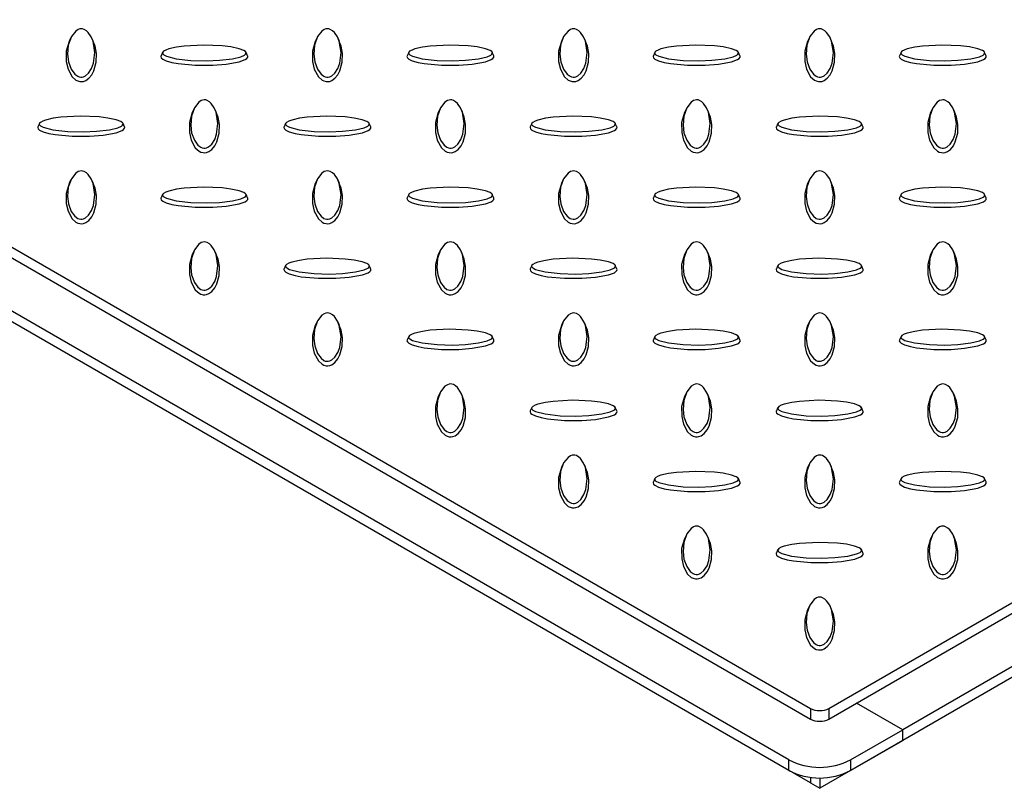
# Model space of a CAD drawing. Units: millimetres. Extents: x 15 to 415, y 5 to 292.
# Drawn here: x 321 to 344, y 148 to 165 of the extents above; entities that cross this region are included whole.
import ezdxf

# ---------------------------------------------------------------- set-up
doc = ezdxf.new("R2010")
doc.units = ezdxf.units.MM

msp = doc.modelspace()

# ---------------------------------------------------------------- linework, layer by layer
at = {"color": 7, "linetype": 'Continuous', "lineweight": 25}
for p, q in [((285.214, 180.721), (339.237, 149.534)), ((339.661, 149.534), (393.684, 180.721)), ((285.214, 180.476), (339.237, 149.289)), ((339.661, 149.289), (393.684, 180.476)), ((338.742, 148.35), (283.588, 180.19)), ((338.742, 148.105), (283.588, 179.945)), ((394.109, 179.496), (341.359, 149.044)), ((394.109, 179.251), (341.359, 148.799)), ((322.235, 164.939), (322.2, 164.863)), ((322.758, 164.863), (322.723, 164.939)), ((327.892, 164.939), (327.856, 164.863)), ((328.415, 164.863), (328.38, 164.939)), ((333.548, 164.939), (333.513, 164.863)), ((334.072, 164.863), (334.037, 164.939)), ((339.205, 164.939), (339.17, 164.863)), ((339.729, 164.863), (339.693, 164.939)), ((324.347, 164.611), (324.312, 164.535)), ((326.302, 164.535), (326.267, 164.611)), ((330.004, 164.611), (329.969, 164.535)), ((331.959, 164.535), (331.924, 164.611)), ((335.661, 164.611), (335.626, 164.535)), ((337.616, 164.535), (337.581, 164.611)), ((341.318, 164.611), (341.283, 164.535)), ((343.273, 164.535), (343.238, 164.611)), ((325.063, 163.306), (325.028, 163.23)), ((325.587, 163.23), (325.551, 163.306)), ((330.72, 163.306), (330.685, 163.23)), ((331.243, 163.23), (331.208, 163.306)), ((336.377, 163.306), (336.342, 163.23)), ((336.9, 163.23), (336.865, 163.306)), ((342.034, 163.306), (341.998, 163.23)), ((342.557, 163.23), (342.522, 163.306)), ((321.519, 162.978), (321.484, 162.903)), ((323.474, 162.903), (323.439, 162.978)), ((327.176, 162.978), (327.141, 162.903)), ((329.13, 162.903), (329.096, 162.978)), ((332.833, 162.978), (332.798, 162.903)), ((334.787, 162.903), (334.752, 162.978)), ((338.489, 162.978), (338.455, 162.903)), ((340.444, 162.903), (340.409, 162.978)), ((339.237, 147.819), (313.087, 162.915)), ((365.812, 162.915), (339.449, 147.697)), ((322.235, 161.673), (322.2, 161.597)), ((322.758, 161.597), (322.723, 161.673)), ((327.892, 161.673), (327.856, 161.597)), ((328.415, 161.597), (328.38, 161.673)), ((333.548, 161.673), (333.513, 161.597)), ((334.072, 161.597), (334.037, 161.673)), ((339.205, 161.673), (339.17, 161.597)), ((339.729, 161.597), (339.693, 161.673)), ((324.347, 161.346), (324.312, 161.27)), ((326.302, 161.27), (326.267, 161.346)), ((330.004, 161.346), (329.969, 161.27)), ((331.959, 161.27), (331.924, 161.346)), ((335.661, 161.346), (335.626, 161.27)), ((337.616, 161.27), (337.581, 161.346)), ((341.318, 161.346), (341.283, 161.27)), ((343.273, 161.27), (343.238, 161.346)), ((325.063, 160.041), (325.028, 159.964)), ((325.587, 159.964), (325.551, 160.041)), ((330.72, 160.041), (330.685, 159.964)), ((331.243, 159.964), (331.208, 160.041)), ((336.377, 160.041), (336.342, 159.964)), ((336.9, 159.964), (336.865, 160.041)), ((342.034, 160.041), (341.998, 159.964)), ((342.557, 159.964), (342.522, 160.041)), ((327.176, 159.713), (327.141, 159.637)), ((329.13, 159.637), (329.096, 159.713)), ((332.833, 159.713), (332.798, 159.637)), ((334.787, 159.637), (334.752, 159.713)), ((338.489, 159.713), (338.455, 159.637)), ((340.444, 159.637), (340.409, 159.713)), ((327.892, 158.408), (327.856, 158.332)), ((328.415, 158.332), (328.38, 158.408)), ((333.548, 158.408), (333.513, 158.332)), ((334.072, 158.332), (334.037, 158.408)), ((339.205, 158.408), (339.17, 158.332)), ((339.729, 158.332), (339.693, 158.408)), ((330.004, 158.08), (329.969, 158.004)), ((331.959, 158.004), (331.924, 158.08)), ((335.661, 158.08), (335.626, 158.004)), ((337.616, 158.004), (337.581, 158.08)), ((341.318, 158.08), (341.283, 158.004)), ((343.273, 158.004), (343.238, 158.08)), ((330.72, 156.775), (330.685, 156.699)), ((331.243, 156.699), (331.208, 156.775)), ((336.377, 156.775), (336.342, 156.699)), ((336.9, 156.699), (336.865, 156.775)), ((342.034, 156.775), (341.998, 156.699)), ((342.557, 156.699), (342.522, 156.775)), ((332.833, 156.447), (332.798, 156.371)), ((334.787, 156.371), (334.752, 156.447)), ((338.489, 156.447), (338.455, 156.371)), ((340.444, 156.371), (340.409, 156.447)), ((333.548, 155.142), (333.513, 155.066)), ((334.072, 155.066), (334.037, 155.142)), ((339.205, 155.142), (339.17, 155.066)), ((339.729, 155.066), (339.693, 155.142)), ((335.661, 154.814), (335.626, 154.739)), ((337.616, 154.739), (337.581, 154.814)), ((341.318, 154.814), (341.283, 154.739)), ((343.273, 154.739), (343.238, 154.814)), ((336.377, 153.509), (336.342, 153.433)), ((336.9, 153.433), (336.865, 153.509)), ((342.034, 153.509), (341.998, 153.433)), ((342.557, 153.433), (342.522, 153.509)), ((338.489, 153.182), (338.455, 153.106)), ((340.444, 153.106), (340.409, 153.182)), ((339.205, 151.877), (339.17, 151.8)), ((339.729, 151.8), (339.693, 151.877)), ((341.359, 149.044), (340.298, 149.656)), ((339.237, 149.534), (339.237, 149.289)), ((339.661, 149.534), (339.661, 149.289)), ((340.156, 148.35), (341.359, 149.044)), ((341.359, 148.799), (341.359, 149.044)), ((340.156, 148.105), (341.359, 148.799)), ((338.742, 148.105), (338.742, 148.35)), ((340.156, 148.35), (340.156, 148.105)), ((339.237, 147.949), (339.237, 147.819)), ((339.237, 147.819), (339.449, 147.697)), ((339.449, 147.936), (339.449, 147.697))]:
    msp.add_line(p, q, dxfattribs=at)
at = {"color": 7, "linetype": 'Continuous', "lineweight": 25, "flags": 128}
for points in [[(322.479, 165.153), (322.446, 165.149), (322.407, 165.136), (322.351, 165.1), (322.251, 164.972), (322.182, 164.774), (322.166, 164.568), (322.187, 164.395), (322.25, 164.223), (322.332, 164.11), (322.398, 164.062), (322.429, 164.048), (322.467, 164.041), (322.497, 164.041), (322.531, 164.049), (322.577, 164.072), (322.647, 164.134), (322.718, 164.243), (322.761, 164.36), (322.792, 164.61), (322.751, 164.866), (322.709, 164.968), (322.638, 165.07), (322.598, 165.107), (322.545, 165.139), (322.511, 165.149), (322.479, 165.153)], [(328.136, 165.153), (328.103, 165.149), (328.064, 165.136), (328.008, 165.1), (327.908, 164.972), (327.839, 164.774), (327.822, 164.568), (327.844, 164.395), (327.907, 164.223), (327.989, 164.11), (328.054, 164.062), (328.086, 164.048), (328.124, 164.041), (328.154, 164.041), (328.188, 164.049), (328.234, 164.072), (328.304, 164.134), (328.375, 164.243), (328.418, 164.36), (328.449, 164.61), (328.408, 164.866), (328.366, 164.968), (328.295, 165.07), (328.255, 165.107), (328.201, 165.139), (328.168, 165.149), (328.136, 165.153)], [(333.793, 165.153), (333.759, 165.149), (333.721, 165.136), (333.665, 165.1), (333.565, 164.972), (333.496, 164.774), (333.479, 164.568), (333.501, 164.395), (333.564, 164.223), (333.646, 164.11), (333.711, 164.062), (333.743, 164.048), (333.781, 164.041), (333.811, 164.041), (333.845, 164.049), (333.891, 164.072), (333.961, 164.134), (334.031, 164.243), (334.075, 164.36), (334.106, 164.61), (334.065, 164.866), (334.023, 164.968), (333.952, 165.07), (333.912, 165.107), (333.858, 165.139), (333.825, 165.149), (333.793, 165.153)], [(339.449, 165.153), (339.416, 165.149), (339.378, 165.136), (339.322, 165.1), (339.221, 164.972), (339.153, 164.774), (339.136, 164.568), (339.158, 164.395), (339.221, 164.223), (339.303, 164.11), (339.368, 164.062), (339.4, 164.048), (339.438, 164.041), (339.468, 164.041), (339.502, 164.049), (339.548, 164.072), (339.618, 164.134), (339.688, 164.243), (339.732, 164.36), (339.763, 164.61), (339.722, 164.866), (339.679, 164.968), (339.609, 165.07), (339.568, 165.107), (339.515, 165.139), (339.482, 165.149), (339.449, 165.153)], [(322.2, 164.863), (322.199, 164.863), (322.135, 164.635), (322.135, 164.403), (322.176, 164.226), (322.271, 164.051), (322.357, 163.974), (322.399, 163.953), (322.45, 163.94), (322.492, 163.938), (322.533, 163.945), (322.584, 163.964), (322.654, 164.015), (322.722, 164.098), (322.767, 164.187), (322.821, 164.385), (322.826, 164.585), (322.797, 164.755), (322.752, 164.862)], [(324.344, 164.597), (324.35, 164.578), (324.373, 164.555), (324.435, 164.523), (324.657, 164.465), (324.999, 164.426), (325.357, 164.416), (325.656, 164.428), (325.955, 164.465), (326.15, 164.512), (326.234, 164.55), (326.257, 164.568), (326.27, 164.59), (326.269, 164.607), (326.255, 164.627), (326.216, 164.653), (326.109, 164.694), (325.919, 164.735), (325.717, 164.76), (325.285, 164.778), (324.841, 164.754), (324.664, 164.729), (324.488, 164.689), (324.423, 164.665), (324.368, 164.635), (324.35, 164.615), (324.344, 164.597)], [(327.856, 164.863), (327.856, 164.863), (327.792, 164.635), (327.792, 164.403), (327.833, 164.226), (327.928, 164.051), (328.014, 163.974), (328.056, 163.953), (328.107, 163.94), (328.149, 163.938), (328.189, 163.945), (328.241, 163.964), (328.31, 164.015), (328.378, 164.098), (328.424, 164.187), (328.477, 164.385), (328.483, 164.585), (328.454, 164.755), (328.409, 164.862)], [(330, 164.597), (330.007, 164.578), (330.03, 164.555), (330.092, 164.523), (330.314, 164.465), (330.656, 164.426), (331.013, 164.416), (331.313, 164.428), (331.611, 164.465), (331.807, 164.512), (331.89, 164.55), (331.914, 164.568), (331.927, 164.59), (331.926, 164.607), (331.912, 164.627), (331.873, 164.653), (331.766, 164.694), (331.576, 164.735), (331.373, 164.76), (330.941, 164.778), (330.498, 164.754), (330.321, 164.729), (330.145, 164.689), (330.08, 164.665), (330.025, 164.635), (330.007, 164.615), (330, 164.597)], [(333.513, 164.863), (333.513, 164.863), (333.449, 164.635), (333.449, 164.403), (333.49, 164.226), (333.584, 164.051), (333.671, 163.974), (333.713, 163.953), (333.764, 163.94), (333.806, 163.938), (333.846, 163.945), (333.898, 163.964), (333.967, 164.015), (334.035, 164.098), (334.081, 164.187), (334.134, 164.385), (334.14, 164.585), (334.111, 164.755), (334.066, 164.862)], [(335.657, 164.597), (335.664, 164.578), (335.686, 164.555), (335.749, 164.523), (335.971, 164.465), (336.313, 164.426), (336.67, 164.416), (336.97, 164.428), (337.268, 164.465), (337.464, 164.512), (337.547, 164.55), (337.571, 164.568), (337.584, 164.59), (337.583, 164.607), (337.569, 164.627), (337.53, 164.653), (337.423, 164.694), (337.233, 164.735), (337.03, 164.76), (336.598, 164.778), (336.155, 164.754), (335.978, 164.729), (335.801, 164.689), (335.737, 164.665), (335.682, 164.635), (335.663, 164.615), (335.657, 164.597)], [(339.17, 164.863), (339.17, 164.863), (339.106, 164.635), (339.106, 164.403), (339.147, 164.226), (339.241, 164.051), (339.328, 163.974), (339.37, 163.953), (339.421, 163.94), (339.463, 163.938), (339.503, 163.945), (339.555, 163.964), (339.624, 164.015), (339.692, 164.098), (339.737, 164.187), (339.791, 164.385), (339.797, 164.585), (339.768, 164.755), (339.722, 164.862)], [(341.314, 164.597), (341.32, 164.578), (341.343, 164.555), (341.406, 164.523), (341.628, 164.465), (341.97, 164.426), (342.327, 164.416), (342.626, 164.428), (342.925, 164.465), (343.12, 164.512), (343.204, 164.55), (343.227, 164.568), (343.241, 164.59), (343.239, 164.607), (343.226, 164.627), (343.187, 164.653), (343.08, 164.694), (342.89, 164.735), (342.687, 164.76), (342.255, 164.778), (341.812, 164.754), (341.635, 164.729), (341.458, 164.689), (341.394, 164.665), (341.339, 164.635), (341.32, 164.615), (341.314, 164.597)], [(324.307, 164.515), (324.318, 164.486), (324.35, 164.457), (324.431, 164.418), (324.563, 164.38), (324.705, 164.354), (325.1, 164.317), (325.501, 164.317), (325.808, 164.34), (326.111, 164.395), (326.245, 164.445), (326.281, 164.469), (326.304, 164.498), (326.306, 164.523), (326.301, 164.535)], [(324.314, 164.535), (324.309, 164.528), (324.307, 164.515)], [(329.964, 164.515), (329.974, 164.486), (330.006, 164.457), (330.087, 164.418), (330.22, 164.38), (330.362, 164.354), (330.757, 164.317), (331.157, 164.317), (331.465, 164.34), (331.768, 164.395), (331.902, 164.445), (331.938, 164.469), (331.961, 164.498), (331.963, 164.523), (331.957, 164.535)], [(329.971, 164.535), (329.966, 164.528), (329.964, 164.515)], [(335.621, 164.515), (335.631, 164.486), (335.663, 164.457), (335.744, 164.418), (335.877, 164.38), (336.019, 164.354), (336.413, 164.317), (336.814, 164.317), (337.122, 164.34), (337.425, 164.395), (337.559, 164.445), (337.595, 164.469), (337.618, 164.498), (337.62, 164.523), (337.614, 164.535)], [(335.628, 164.535), (335.623, 164.528), (335.621, 164.515)], [(341.278, 164.515), (341.288, 164.486), (341.32, 164.457), (341.401, 164.418), (341.534, 164.38), (341.676, 164.354), (342.07, 164.317), (342.471, 164.317), (342.779, 164.34), (343.082, 164.395), (343.216, 164.445), (343.252, 164.469), (343.274, 164.498), (343.277, 164.523), (343.271, 164.535)], [(341.284, 164.535), (341.28, 164.528), (341.278, 164.515)], [(325.307, 163.52), (325.274, 163.516), (325.236, 163.503), (325.18, 163.467), (325.079, 163.339), (325.011, 163.142), (324.994, 162.935), (325.016, 162.763), (325.078, 162.59), (325.161, 162.477), (325.226, 162.429), (325.258, 162.416), (325.296, 162.408), (325.325, 162.409), (325.359, 162.416), (325.406, 162.439), (325.476, 162.501), (325.546, 162.61), (325.59, 162.728), (325.621, 162.977), (325.58, 163.233), (325.537, 163.335), (325.467, 163.437), (325.426, 163.474), (325.373, 163.506), (325.34, 163.517), (325.307, 163.52)], [(330.964, 163.52), (330.931, 163.516), (330.892, 163.503), (330.836, 163.467), (330.736, 163.339), (330.668, 163.142), (330.651, 162.935), (330.673, 162.763), (330.735, 162.59), (330.817, 162.477), (330.883, 162.429), (330.915, 162.416), (330.952, 162.408), (330.982, 162.409), (331.016, 162.416), (331.063, 162.439), (331.133, 162.501), (331.203, 162.61), (331.247, 162.728), (331.278, 162.977), (331.237, 163.233), (331.194, 163.335), (331.124, 163.437), (331.083, 163.474), (331.03, 163.506), (330.997, 163.517), (330.964, 163.52)], [(336.621, 163.52), (336.588, 163.516), (336.549, 163.503), (336.493, 163.467), (336.393, 163.339), (336.325, 163.142), (336.308, 162.935), (336.33, 162.763), (336.392, 162.59), (336.474, 162.477), (336.54, 162.429), (336.572, 162.416), (336.609, 162.408), (336.639, 162.409), (336.673, 162.416), (336.719, 162.439), (336.79, 162.501), (336.86, 162.61), (336.903, 162.728), (336.934, 162.977), (336.894, 163.233), (336.851, 163.335), (336.781, 163.437), (336.74, 163.474), (336.687, 163.506), (336.654, 163.517), (336.621, 163.52)], [(342.278, 163.52), (342.245, 163.516), (342.206, 163.503), (342.15, 163.467), (342.05, 163.339), (341.981, 163.142), (341.965, 162.935), (341.986, 162.763), (342.049, 162.59), (342.131, 162.477), (342.197, 162.429), (342.228, 162.416), (342.266, 162.408), (342.296, 162.409), (342.33, 162.416), (342.376, 162.439), (342.446, 162.501), (342.517, 162.61), (342.56, 162.728), (342.591, 162.977), (342.55, 163.233), (342.508, 163.335), (342.437, 163.437), (342.397, 163.474), (342.344, 163.506), (342.31, 163.517), (342.278, 163.52)], [(321.515, 162.964), (321.521, 162.945), (321.544, 162.922), (321.607, 162.89), (321.829, 162.832), (322.171, 162.793), (322.528, 162.783), (322.827, 162.796), (323.126, 162.832), (323.321, 162.879), (323.405, 162.917), (323.428, 162.935), (323.442, 162.957), (323.44, 162.974), (323.427, 162.994), (323.388, 163.021), (323.281, 163.061), (323.091, 163.102), (322.888, 163.127), (322.456, 163.145), (322.013, 163.121), (321.836, 163.097), (321.659, 163.056), (321.595, 163.033), (321.54, 163.002), (321.521, 162.983), (321.515, 162.964)], [(325.028, 163.23), (325.028, 163.23), (324.964, 163.002), (324.964, 162.771), (325.004, 162.593), (325.099, 162.418), (325.186, 162.341), (325.228, 162.32), (325.279, 162.307), (325.321, 162.305), (325.361, 162.312), (325.413, 162.332), (325.482, 162.382), (325.55, 162.465), (325.595, 162.554), (325.649, 162.752), (325.655, 162.952), (325.625, 163.122), (325.58, 163.229)], [(327.172, 162.964), (327.178, 162.945), (327.201, 162.922), (327.263, 162.89), (327.486, 162.832), (327.828, 162.793), (328.185, 162.783), (328.484, 162.796), (328.783, 162.832), (328.978, 162.879), (329.062, 162.917), (329.085, 162.935), (329.098, 162.957), (329.097, 162.974), (329.084, 162.994), (329.045, 163.021), (328.938, 163.061), (328.748, 163.102), (328.545, 163.127), (328.113, 163.145), (327.67, 163.121), (327.493, 163.097), (327.316, 163.056), (327.252, 163.033), (327.197, 163.002), (327.178, 162.983), (327.172, 162.964)], [(330.685, 163.23), (330.685, 163.23), (330.62, 163.002), (330.621, 162.771), (330.661, 162.593), (330.756, 162.418), (330.843, 162.341), (330.885, 162.32), (330.936, 162.307), (330.977, 162.305), (331.018, 162.312), (331.069, 162.332), (331.139, 162.382), (331.207, 162.465), (331.252, 162.554), (331.306, 162.752), (331.311, 162.952), (331.282, 163.122), (331.237, 163.229)], [(332.829, 162.964), (332.835, 162.945), (332.858, 162.922), (332.92, 162.89), (333.143, 162.832), (333.484, 162.793), (333.842, 162.783), (334.141, 162.796), (334.44, 162.832), (334.635, 162.879), (334.719, 162.917), (334.742, 162.935), (334.755, 162.957), (334.754, 162.974), (334.741, 162.994), (334.702, 163.021), (334.594, 163.061), (334.405, 163.102), (334.202, 163.127), (333.77, 163.145), (333.326, 163.121), (333.15, 163.097), (332.973, 163.056), (332.908, 163.033), (332.854, 163.002), (332.835, 162.983), (332.829, 162.964)], [(336.342, 163.23), (336.342, 163.23), (336.277, 163.002), (336.278, 162.771), (336.318, 162.593), (336.413, 162.418), (336.499, 162.341), (336.541, 162.32), (336.592, 162.307), (336.634, 162.305), (336.675, 162.312), (336.726, 162.332), (336.796, 162.382), (336.864, 162.465), (336.909, 162.554), (336.963, 162.752), (336.968, 162.952), (336.939, 163.122), (336.894, 163.229)], [(338.486, 162.964), (338.492, 162.945), (338.515, 162.922), (338.577, 162.89), (338.8, 162.832), (339.141, 162.793), (339.499, 162.783), (339.798, 162.796), (340.097, 162.832), (340.292, 162.879), (340.376, 162.917), (340.399, 162.935), (340.412, 162.957), (340.411, 162.974), (340.397, 162.994), (340.358, 163.021), (340.251, 163.061), (340.062, 163.102), (339.859, 163.127), (339.427, 163.145), (338.983, 163.121), (338.806, 163.097), (338.63, 163.056), (338.565, 163.033), (338.51, 163.002), (338.492, 162.983), (338.486, 162.964)], [(341.999, 163.23), (341.998, 163.23), (341.934, 163.002), (341.934, 162.771), (341.975, 162.593), (342.07, 162.418), (342.156, 162.341), (342.198, 162.32), (342.249, 162.307), (342.291, 162.305), (342.332, 162.312), (342.383, 162.332), (342.453, 162.382), (342.521, 162.465), (342.566, 162.554), (342.62, 162.752), (342.625, 162.952), (342.596, 163.122), (342.551, 163.229)], [(321.479, 162.882), (321.489, 162.853), (321.521, 162.824), (321.602, 162.785), (321.735, 162.747), (321.877, 162.721), (322.271, 162.684), (322.672, 162.684), (322.98, 162.707), (323.283, 162.762), (323.417, 162.812), (323.453, 162.836), (323.475, 162.866), (323.478, 162.89), (323.472, 162.902)], [(321.485, 162.902), (321.481, 162.895), (321.479, 162.882)], [(327.136, 162.882), (327.146, 162.853), (327.178, 162.824), (327.259, 162.785), (327.392, 162.747), (327.533, 162.721), (327.928, 162.684), (328.329, 162.684), (328.637, 162.707), (328.94, 162.762), (329.073, 162.812), (329.109, 162.836), (329.132, 162.866), (329.135, 162.89), (329.129, 162.902)], [(327.142, 162.902), (327.138, 162.895), (327.136, 162.882)], [(332.793, 162.882), (332.803, 162.853), (332.835, 162.824), (332.916, 162.785), (333.048, 162.747), (333.19, 162.721), (333.585, 162.684), (333.986, 162.684), (334.294, 162.707), (334.597, 162.762), (334.73, 162.812), (334.766, 162.836), (334.789, 162.866), (334.792, 162.89), (334.786, 162.902)], [(332.799, 162.902), (332.795, 162.895), (332.793, 162.882)], [(338.449, 162.882), (338.46, 162.853), (338.492, 162.824), (338.573, 162.785), (338.705, 162.747), (338.847, 162.721), (339.242, 162.684), (339.643, 162.684), (339.95, 162.707), (340.253, 162.762), (340.387, 162.812), (340.423, 162.836), (340.446, 162.866), (340.449, 162.89), (340.443, 162.902)], [(338.456, 162.902), (338.451, 162.895), (338.449, 162.882)], [(322.479, 161.887), (322.446, 161.884), (322.407, 161.87), (322.351, 161.835), (322.251, 161.706), (322.182, 161.509), (322.166, 161.302), (322.187, 161.13), (322.25, 160.957), (322.332, 160.845), (322.398, 160.796), (322.429, 160.783), (322.467, 160.775), (322.497, 160.776), (322.531, 160.784), (322.577, 160.806), (322.647, 160.868), (322.718, 160.978), (322.761, 161.095), (322.792, 161.344), (322.751, 161.6), (322.709, 161.702), (322.638, 161.804), (322.598, 161.841), (322.545, 161.873), (322.511, 161.884), (322.479, 161.887)], [(328.136, 161.887), (328.103, 161.884), (328.064, 161.87), (328.008, 161.835), (327.908, 161.706), (327.839, 161.509), (327.822, 161.302), (327.844, 161.13), (327.907, 160.957), (327.989, 160.845), (328.054, 160.796), (328.086, 160.783), (328.124, 160.775), (328.154, 160.776), (328.188, 160.784), (328.234, 160.806), (328.304, 160.868), (328.375, 160.978), (328.418, 161.095), (328.449, 161.344), (328.408, 161.6), (328.366, 161.702), (328.295, 161.804), (328.255, 161.841), (328.201, 161.873), (328.168, 161.884), (328.136, 161.887)], [(333.793, 161.887), (333.759, 161.884), (333.721, 161.87), (333.665, 161.835), (333.565, 161.706), (333.496, 161.509), (333.479, 161.302), (333.501, 161.13), (333.564, 160.957), (333.646, 160.845), (333.711, 160.796), (333.743, 160.783), (333.781, 160.775), (333.811, 160.776), (333.845, 160.784), (333.891, 160.806), (333.961, 160.868), (334.031, 160.978), (334.075, 161.095), (334.106, 161.344), (334.065, 161.6), (334.023, 161.702), (333.952, 161.804), (333.912, 161.841), (333.858, 161.873), (333.825, 161.884), (333.793, 161.887)], [(339.449, 161.887), (339.416, 161.884), (339.378, 161.87), (339.322, 161.835), (339.221, 161.706), (339.153, 161.509), (339.136, 161.302), (339.158, 161.13), (339.221, 160.957), (339.303, 160.845), (339.368, 160.796), (339.4, 160.783), (339.438, 160.775), (339.468, 160.776), (339.502, 160.784), (339.548, 160.806), (339.618, 160.868), (339.688, 160.978), (339.732, 161.095), (339.763, 161.344), (339.722, 161.6), (339.679, 161.702), (339.609, 161.804), (339.568, 161.841), (339.515, 161.873), (339.482, 161.884), (339.449, 161.887)], [(322.2, 161.597), (322.199, 161.597), (322.135, 161.369), (322.135, 161.138), (322.176, 160.96), (322.271, 160.785), (322.357, 160.708), (322.399, 160.687), (322.45, 160.674), (322.492, 160.672), (322.533, 160.679), (322.584, 160.699), (322.654, 160.749), (322.722, 160.833), (322.767, 160.922), (322.821, 161.119), (322.826, 161.319), (322.797, 161.49), (322.752, 161.596)], [(327.856, 161.597), (327.856, 161.597), (327.792, 161.369), (327.792, 161.138), (327.833, 160.96), (327.928, 160.785), (328.014, 160.708), (328.056, 160.687), (328.107, 160.674), (328.149, 160.672), (328.189, 160.679), (328.241, 160.699), (328.31, 160.749), (328.378, 160.833), (328.424, 160.922), (328.477, 161.119), (328.483, 161.319), (328.454, 161.49), (328.409, 161.596)], [(333.513, 161.597), (333.513, 161.597), (333.449, 161.369), (333.449, 161.138), (333.49, 160.96), (333.584, 160.785), (333.671, 160.708), (333.713, 160.687), (333.764, 160.674), (333.806, 160.672), (333.846, 160.679), (333.898, 160.699), (333.967, 160.749), (334.035, 160.833), (334.081, 160.922), (334.134, 161.119), (334.14, 161.319), (334.111, 161.49), (334.066, 161.596)], [(339.17, 161.597), (339.17, 161.597), (339.106, 161.369), (339.106, 161.138), (339.147, 160.96), (339.241, 160.785), (339.328, 160.708), (339.37, 160.687), (339.421, 160.674), (339.463, 160.672), (339.503, 160.679), (339.555, 160.699), (339.624, 160.749), (339.692, 160.833), (339.737, 160.922), (339.791, 161.119), (339.797, 161.319), (339.768, 161.49), (339.722, 161.596)], [(324.344, 161.331), (324.35, 161.312), (324.373, 161.29), (324.435, 161.257), (324.657, 161.199), (324.999, 161.16), (325.357, 161.15), (325.656, 161.163), (325.955, 161.199), (326.15, 161.246), (326.234, 161.284), (326.257, 161.302), (326.27, 161.324), (326.269, 161.341), (326.255, 161.361), (326.216, 161.388), (326.109, 161.428), (325.919, 161.469), (325.717, 161.494), (325.285, 161.512), (324.841, 161.488), (324.664, 161.464), (324.488, 161.423), (324.423, 161.4), (324.368, 161.369), (324.35, 161.35), (324.344, 161.331)], [(330, 161.331), (330.007, 161.312), (330.03, 161.29), (330.092, 161.257), (330.314, 161.199), (330.656, 161.16), (331.013, 161.15), (331.313, 161.163), (331.611, 161.199), (331.807, 161.246), (331.89, 161.284), (331.914, 161.302), (331.927, 161.324), (331.926, 161.341), (331.912, 161.361), (331.873, 161.388), (331.766, 161.428), (331.576, 161.469), (331.373, 161.494), (330.941, 161.512), (330.498, 161.488), (330.321, 161.464), (330.145, 161.423), (330.08, 161.4), (330.025, 161.369), (330.007, 161.35), (330, 161.331)], [(335.657, 161.331), (335.664, 161.312), (335.686, 161.29), (335.749, 161.257), (335.971, 161.199), (336.313, 161.16), (336.67, 161.15), (336.97, 161.163), (337.268, 161.199), (337.464, 161.246), (337.547, 161.284), (337.571, 161.302), (337.584, 161.324), (337.583, 161.341), (337.569, 161.361), (337.53, 161.388), (337.423, 161.428), (337.233, 161.469), (337.03, 161.494), (336.598, 161.512), (336.155, 161.488), (335.978, 161.464), (335.801, 161.423), (335.737, 161.4), (335.682, 161.369), (335.663, 161.35), (335.657, 161.331)], [(341.314, 161.331), (341.32, 161.312), (341.343, 161.29), (341.406, 161.257), (341.628, 161.199), (341.97, 161.16), (342.327, 161.15), (342.626, 161.163), (342.925, 161.199), (343.12, 161.246), (343.204, 161.284), (343.227, 161.302), (343.241, 161.324), (343.239, 161.341), (343.226, 161.361), (343.187, 161.388), (343.08, 161.428), (342.89, 161.469), (342.687, 161.494), (342.255, 161.512), (341.812, 161.488), (341.635, 161.464), (341.458, 161.423), (341.394, 161.4), (341.339, 161.369), (341.32, 161.35), (341.314, 161.331)], [(324.307, 161.249), (324.318, 161.22), (324.35, 161.191), (324.431, 161.152), (324.563, 161.114), (324.705, 161.088), (325.1, 161.051), (325.501, 161.051), (325.808, 161.074), (326.111, 161.129), (326.245, 161.179), (326.281, 161.203), (326.304, 161.233), (326.306, 161.257), (326.301, 161.27)], [(324.314, 161.27), (324.309, 161.262), (324.307, 161.249)], [(329.964, 161.249), (329.974, 161.22), (330.006, 161.191), (330.087, 161.152), (330.22, 161.114), (330.362, 161.088), (330.757, 161.051), (331.157, 161.051), (331.465, 161.074), (331.768, 161.129), (331.902, 161.179), (331.938, 161.203), (331.961, 161.233), (331.963, 161.257), (331.957, 161.27)], [(329.971, 161.27), (329.966, 161.262), (329.964, 161.249)], [(335.621, 161.249), (335.631, 161.22), (335.663, 161.191), (335.744, 161.152), (335.877, 161.114), (336.019, 161.088), (336.413, 161.051), (336.814, 161.051), (337.122, 161.074), (337.425, 161.129), (337.559, 161.179), (337.595, 161.203), (337.618, 161.233), (337.62, 161.257), (337.614, 161.27)], [(335.628, 161.27), (335.623, 161.262), (335.621, 161.249)], [(341.278, 161.249), (341.288, 161.22), (341.32, 161.191), (341.401, 161.152), (341.534, 161.114), (341.676, 161.088), (342.07, 161.051), (342.471, 161.051), (342.779, 161.074), (343.082, 161.129), (343.216, 161.179), (343.252, 161.203), (343.274, 161.233), (343.277, 161.257), (343.271, 161.27)], [(341.284, 161.27), (341.28, 161.262), (341.278, 161.249)], [(325.307, 160.254), (325.274, 160.251), (325.236, 160.238), (325.18, 160.202), (325.079, 160.073), (325.011, 159.876), (324.994, 159.67), (325.016, 159.497), (325.078, 159.324), (325.161, 159.212), (325.226, 159.163), (325.258, 159.15), (325.296, 159.142), (325.325, 159.143), (325.359, 159.151), (325.406, 159.173), (325.476, 159.235), (325.546, 159.345), (325.59, 159.462), (325.621, 159.711), (325.58, 159.967), (325.537, 160.069), (325.467, 160.171), (325.426, 160.208), (325.373, 160.24), (325.34, 160.251), (325.307, 160.254)], [(330.964, 160.254), (330.931, 160.251), (330.892, 160.238), (330.836, 160.202), (330.736, 160.073), (330.668, 159.876), (330.651, 159.67), (330.673, 159.497), (330.735, 159.324), (330.817, 159.212), (330.883, 159.163), (330.915, 159.15), (330.952, 159.142), (330.982, 159.143), (331.016, 159.151), (331.063, 159.173), (331.133, 159.235), (331.203, 159.345), (331.247, 159.462), (331.278, 159.711), (331.237, 159.967), (331.194, 160.069), (331.124, 160.171), (331.083, 160.208), (331.03, 160.24), (330.997, 160.251), (330.964, 160.254)], [(336.621, 160.254), (336.588, 160.251), (336.549, 160.238), (336.493, 160.202), (336.393, 160.073), (336.325, 159.876), (336.308, 159.67), (336.33, 159.497), (336.392, 159.324), (336.474, 159.212), (336.54, 159.163), (336.572, 159.15), (336.609, 159.142), (336.639, 159.143), (336.673, 159.151), (336.719, 159.173), (336.79, 159.235), (336.86, 159.345), (336.903, 159.462), (336.934, 159.711), (336.894, 159.967), (336.851, 160.069), (336.781, 160.171), (336.74, 160.208), (336.687, 160.24), (336.654, 160.251), (336.621, 160.254)], [(342.278, 160.254), (342.245, 160.251), (342.206, 160.238), (342.15, 160.202), (342.05, 160.073), (341.981, 159.876), (341.965, 159.67), (341.986, 159.497), (342.049, 159.324), (342.131, 159.212), (342.197, 159.163), (342.228, 159.15), (342.266, 159.142), (342.296, 159.143), (342.33, 159.151), (342.376, 159.173), (342.446, 159.235), (342.517, 159.345), (342.56, 159.462), (342.591, 159.711), (342.55, 159.967), (342.508, 160.069), (342.437, 160.171), (342.397, 160.208), (342.344, 160.24), (342.31, 160.251), (342.278, 160.254)], [(325.028, 159.964), (325.028, 159.964), (324.964, 159.736), (324.964, 159.505), (325.004, 159.327), (325.099, 159.152), (325.186, 159.075), (325.228, 159.054), (325.279, 159.041), (325.321, 159.04), (325.361, 159.046), (325.413, 159.066), (325.482, 159.116), (325.55, 159.2), (325.595, 159.289), (325.649, 159.486), (325.655, 159.687), (325.625, 159.857), (325.58, 159.963)], [(327.172, 159.698), (327.178, 159.679), (327.201, 159.657), (327.263, 159.624), (327.486, 159.567), (327.828, 159.527), (328.185, 159.517), (328.484, 159.53), (328.783, 159.566), (328.978, 159.614), (329.062, 159.651), (329.085, 159.67), (329.098, 159.691), (329.097, 159.709), (329.084, 159.728), (329.045, 159.755), (328.938, 159.796), (328.748, 159.836), (328.545, 159.861), (328.113, 159.879), (327.67, 159.856), (327.493, 159.831), (327.316, 159.79), (327.252, 159.767), (327.197, 159.736), (327.178, 159.717), (327.172, 159.698)], [(330.685, 159.964), (330.685, 159.964), (330.62, 159.736), (330.621, 159.505), (330.661, 159.327), (330.756, 159.152), (330.843, 159.075), (330.885, 159.054), (330.936, 159.041), (330.977, 159.04), (331.018, 159.046), (331.069, 159.066), (331.139, 159.116), (331.207, 159.2), (331.252, 159.289), (331.306, 159.486), (331.311, 159.687), (331.282, 159.857), (331.237, 159.963)], [(332.829, 159.698), (332.835, 159.679), (332.858, 159.657), (332.92, 159.624), (333.143, 159.567), (333.484, 159.527), (333.842, 159.517), (334.141, 159.53), (334.44, 159.566), (334.635, 159.614), (334.719, 159.651), (334.742, 159.67), (334.755, 159.691), (334.754, 159.709), (334.741, 159.728), (334.702, 159.755), (334.594, 159.796), (334.405, 159.836), (334.202, 159.861), (333.77, 159.879), (333.326, 159.856), (333.15, 159.831), (332.973, 159.79), (332.908, 159.767), (332.854, 159.736), (332.835, 159.717), (332.829, 159.698)], [(336.342, 159.964), (336.342, 159.964), (336.277, 159.736), (336.278, 159.505), (336.318, 159.327), (336.413, 159.152), (336.499, 159.075), (336.541, 159.054), (336.592, 159.041), (336.634, 159.04), (336.675, 159.046), (336.726, 159.066), (336.796, 159.116), (336.864, 159.2), (336.909, 159.289), (336.963, 159.486), (336.968, 159.687), (336.939, 159.857), (336.894, 159.963)], [(338.486, 159.698), (338.492, 159.679), (338.515, 159.657), (338.577, 159.624), (338.8, 159.567), (339.141, 159.527), (339.499, 159.517), (339.798, 159.53), (340.097, 159.566), (340.292, 159.614), (340.376, 159.651), (340.399, 159.67), (340.412, 159.691), (340.411, 159.709), (340.397, 159.728), (340.358, 159.755), (340.251, 159.796), (340.062, 159.836), (339.859, 159.861), (339.427, 159.879), (338.983, 159.856), (338.806, 159.831), (338.63, 159.79), (338.565, 159.767), (338.51, 159.736), (338.492, 159.717), (338.486, 159.698)], [(341.999, 159.964), (341.998, 159.964), (341.934, 159.736), (341.934, 159.505), (341.975, 159.327), (342.07, 159.152), (342.156, 159.075), (342.198, 159.054), (342.249, 159.041), (342.291, 159.04), (342.332, 159.046), (342.383, 159.066), (342.453, 159.116), (342.521, 159.2), (342.566, 159.289), (342.62, 159.486), (342.625, 159.687), (342.596, 159.857), (342.551, 159.963)], [(327.136, 159.617), (327.146, 159.587), (327.178, 159.558), (327.259, 159.519), (327.392, 159.481), (327.533, 159.455), (327.928, 159.418), (328.329, 159.418), (328.637, 159.442), (328.94, 159.496), (329.073, 159.546), (329.109, 159.571), (329.132, 159.6), (329.135, 159.624), (329.129, 159.637)], [(327.142, 159.637), (327.138, 159.63), (327.136, 159.617)], [(332.793, 159.617), (332.803, 159.587), (332.835, 159.558), (332.916, 159.519), (333.048, 159.481), (333.19, 159.455), (333.585, 159.418), (333.986, 159.418), (334.294, 159.442), (334.597, 159.496), (334.73, 159.546), (334.766, 159.571), (334.789, 159.6), (334.792, 159.624), (334.786, 159.637)], [(332.799, 159.637), (332.795, 159.63), (332.793, 159.617)], [(338.449, 159.617), (338.46, 159.587), (338.492, 159.558), (338.573, 159.519), (338.705, 159.481), (338.847, 159.455), (339.242, 159.418), (339.643, 159.418), (339.95, 159.442), (340.253, 159.496), (340.387, 159.546), (340.423, 159.571), (340.446, 159.6), (340.449, 159.624), (340.443, 159.637)], [(338.456, 159.637), (338.451, 159.63), (338.449, 159.617)], [(328.136, 158.622), (328.103, 158.618), (328.064, 158.605), (328.008, 158.569), (327.908, 158.44), (327.839, 158.243), (327.822, 158.037), (327.844, 157.864), (327.907, 157.692), (327.989, 157.579), (328.054, 157.531), (328.086, 157.517), (328.124, 157.51), (328.154, 157.51), (328.188, 157.518), (328.234, 157.541), (328.304, 157.602), (328.375, 157.712), (328.418, 157.829), (328.449, 158.078), (328.408, 158.334), (328.366, 158.436), (328.295, 158.538), (328.255, 158.576), (328.201, 158.607), (328.168, 158.618), (328.136, 158.622)], [(333.793, 158.622), (333.759, 158.618), (333.721, 158.605), (333.665, 158.569), (333.565, 158.44), (333.496, 158.243), (333.479, 158.037), (333.501, 157.864), (333.564, 157.692), (333.646, 157.579), (333.711, 157.531), (333.743, 157.517), (333.781, 157.51), (333.811, 157.51), (333.845, 157.518), (333.891, 157.541), (333.961, 157.602), (334.031, 157.712), (334.075, 157.829), (334.106, 158.078), (334.065, 158.334), (334.023, 158.436), (333.952, 158.538), (333.912, 158.576), (333.858, 158.607), (333.825, 158.618), (333.793, 158.622)], [(339.449, 158.622), (339.416, 158.618), (339.378, 158.605), (339.322, 158.569), (339.221, 158.44), (339.153, 158.243), (339.136, 158.037), (339.158, 157.864), (339.221, 157.692), (339.303, 157.579), (339.368, 157.531), (339.4, 157.517), (339.438, 157.51), (339.468, 157.51), (339.502, 157.518), (339.548, 157.541), (339.618, 157.602), (339.688, 157.712), (339.732, 157.829), (339.763, 158.078), (339.722, 158.334), (339.679, 158.436), (339.609, 158.538), (339.568, 158.576), (339.515, 158.607), (339.482, 158.618), (339.449, 158.622)], [(327.856, 158.332), (327.856, 158.331), (327.792, 158.103), (327.792, 157.872), (327.833, 157.694), (327.928, 157.52), (328.014, 157.442), (328.056, 157.422), (328.107, 157.408), (328.149, 157.407), (328.189, 157.413), (328.241, 157.433), (328.31, 157.483), (328.378, 157.567), (328.424, 157.656), (328.477, 157.854), (328.483, 158.054), (328.454, 158.224), (328.409, 158.331)], [(330, 158.065), (330.007, 158.046), (330.03, 158.024), (330.092, 157.992), (330.314, 157.934), (330.656, 157.894), (331.013, 157.885), (331.313, 157.897), (331.611, 157.933), (331.807, 157.981), (331.89, 158.018), (331.914, 158.037), (331.927, 158.059), (331.926, 158.076), (331.912, 158.095), (331.873, 158.122), (331.766, 158.163), (331.576, 158.203), (331.373, 158.228), (330.941, 158.246), (330.498, 158.223), (330.321, 158.198), (330.145, 158.157), (330.08, 158.134), (330.025, 158.103), (330.007, 158.084), (330, 158.065)], [(333.513, 158.332), (333.513, 158.331), (333.449, 158.103), (333.449, 157.872), (333.49, 157.694), (333.584, 157.52), (333.671, 157.442), (333.713, 157.422), (333.764, 157.408), (333.806, 157.407), (333.846, 157.413), (333.898, 157.433), (333.967, 157.483), (334.035, 157.567), (334.081, 157.656), (334.134, 157.854), (334.14, 158.054), (334.111, 158.224), (334.066, 158.331)], [(335.657, 158.065), (335.664, 158.046), (335.686, 158.024), (335.749, 157.992), (335.971, 157.934), (336.313, 157.894), (336.67, 157.885), (336.97, 157.897), (337.268, 157.933), (337.464, 157.981), (337.547, 158.018), (337.571, 158.037), (337.584, 158.059), (337.583, 158.076), (337.569, 158.095), (337.53, 158.122), (337.423, 158.163), (337.233, 158.203), (337.03, 158.228), (336.598, 158.246), (336.155, 158.223), (335.978, 158.198), (335.801, 158.157), (335.737, 158.134), (335.682, 158.103), (335.663, 158.084), (335.657, 158.065)], [(339.17, 158.332), (339.17, 158.331), (339.106, 158.103), (339.106, 157.872), (339.147, 157.694), (339.241, 157.52), (339.328, 157.442), (339.37, 157.422), (339.421, 157.408), (339.463, 157.407), (339.503, 157.413), (339.555, 157.433), (339.624, 157.483), (339.692, 157.567), (339.737, 157.656), (339.791, 157.854), (339.797, 158.054), (339.768, 158.224), (339.722, 158.331)], [(341.314, 158.065), (341.32, 158.046), (341.343, 158.024), (341.406, 157.992), (341.628, 157.934), (341.97, 157.894), (342.327, 157.885), (342.626, 157.897), (342.925, 157.933), (343.12, 157.981), (343.204, 158.018), (343.227, 158.037), (343.241, 158.059), (343.239, 158.076), (343.226, 158.095), (343.187, 158.122), (343.08, 158.163), (342.89, 158.203), (342.687, 158.228), (342.255, 158.246), (341.812, 158.223), (341.635, 158.198), (341.458, 158.157), (341.394, 158.134), (341.339, 158.103), (341.32, 158.084), (341.314, 158.065)], [(329.964, 157.984), (329.974, 157.955), (330.006, 157.925), (330.087, 157.887), (330.22, 157.848), (330.362, 157.822), (330.757, 157.785), (331.157, 157.785), (331.465, 157.809), (331.768, 157.864), (331.902, 157.914), (331.938, 157.938), (331.961, 157.967), (331.963, 157.991), (331.957, 158.004)], [(329.971, 158.004), (329.966, 157.997), (329.964, 157.984)], [(335.621, 157.984), (335.631, 157.955), (335.663, 157.925), (335.744, 157.887), (335.877, 157.848), (336.019, 157.822), (336.413, 157.785), (336.814, 157.785), (337.122, 157.809), (337.425, 157.864), (337.559, 157.914), (337.595, 157.938), (337.618, 157.967), (337.62, 157.991), (337.614, 158.004)], [(335.628, 158.004), (335.623, 157.997), (335.621, 157.984)], [(341.278, 157.984), (341.288, 157.955), (341.32, 157.925), (341.401, 157.887), (341.534, 157.848), (341.676, 157.822), (342.07, 157.785), (342.471, 157.785), (342.779, 157.809), (343.082, 157.864), (343.216, 157.914), (343.252, 157.938), (343.274, 157.967), (343.277, 157.991), (343.271, 158.004)], [(341.284, 158.004), (341.28, 157.997), (341.278, 157.984)], [(330.964, 156.989), (330.931, 156.985), (330.892, 156.972), (330.836, 156.936), (330.736, 156.808), (330.668, 156.61), (330.651, 156.404), (330.673, 156.231), (330.735, 156.059), (330.817, 155.946), (330.883, 155.898), (330.915, 155.884), (330.952, 155.877), (330.982, 155.877), (331.016, 155.885), (331.063, 155.908), (331.133, 155.97), (331.203, 156.079), (331.247, 156.196), (331.278, 156.446), (331.237, 156.702), (331.194, 156.804), (331.124, 156.906), (331.083, 156.943), (331.03, 156.975), (330.997, 156.985), (330.964, 156.989)], [(336.621, 156.989), (336.588, 156.985), (336.549, 156.972), (336.493, 156.936), (336.393, 156.808), (336.325, 156.61), (336.308, 156.404), (336.33, 156.231), (336.392, 156.059), (336.474, 155.946), (336.54, 155.898), (336.572, 155.884), (336.609, 155.877), (336.639, 155.877), (336.673, 155.885), (336.719, 155.908), (336.79, 155.97), (336.86, 156.079), (336.903, 156.196), (336.934, 156.446), (336.894, 156.702), (336.851, 156.804), (336.781, 156.906), (336.74, 156.943), (336.687, 156.975), (336.654, 156.985), (336.621, 156.989)], [(342.278, 156.989), (342.245, 156.985), (342.206, 156.972), (342.15, 156.936), (342.05, 156.808), (341.981, 156.61), (341.965, 156.404), (341.986, 156.231), (342.049, 156.059), (342.131, 155.946), (342.197, 155.898), (342.228, 155.884), (342.266, 155.877), (342.296, 155.877), (342.33, 155.885), (342.376, 155.908), (342.446, 155.97), (342.517, 156.079), (342.56, 156.196), (342.591, 156.446), (342.55, 156.702), (342.508, 156.804), (342.437, 156.906), (342.397, 156.943), (342.344, 156.975), (342.31, 156.985), (342.278, 156.989)], [(330.685, 156.699), (330.685, 156.699), (330.62, 156.471), (330.621, 156.239), (330.661, 156.062), (330.756, 155.887), (330.843, 155.81), (330.885, 155.789), (330.936, 155.776), (330.977, 155.774), (331.018, 155.78), (331.069, 155.8), (331.139, 155.851), (331.207, 155.934), (331.252, 156.023), (331.306, 156.221), (331.311, 156.421), (331.282, 156.591), (331.237, 156.698)], [(332.829, 156.433), (332.835, 156.413), (332.858, 156.391), (332.92, 156.359), (333.143, 156.301), (333.484, 156.261), (333.842, 156.252), (334.141, 156.264), (334.44, 156.3), (334.635, 156.348), (334.719, 156.386), (334.742, 156.404), (334.755, 156.426), (334.754, 156.443), (334.741, 156.463), (334.702, 156.489), (334.594, 156.53), (334.405, 156.57), (334.202, 156.596), (333.77, 156.614), (333.326, 156.59), (333.15, 156.565), (332.973, 156.525), (332.908, 156.501), (332.854, 156.471), (332.835, 156.451), (332.829, 156.433)], [(336.342, 156.699), (336.342, 156.699), (336.277, 156.471), (336.278, 156.239), (336.318, 156.062), (336.413, 155.887), (336.499, 155.81), (336.541, 155.789), (336.592, 155.776), (336.634, 155.774), (336.675, 155.78), (336.726, 155.8), (336.796, 155.851), (336.864, 155.934), (336.909, 156.023), (336.963, 156.221), (336.968, 156.421), (336.939, 156.591), (336.894, 156.698)], [(338.486, 156.433), (338.492, 156.413), (338.515, 156.391), (338.577, 156.359), (338.8, 156.301), (339.141, 156.261), (339.499, 156.252), (339.798, 156.264), (340.097, 156.3), (340.292, 156.348), (340.376, 156.386), (340.399, 156.404), (340.412, 156.426), (340.411, 156.443), (340.397, 156.463), (340.358, 156.489), (340.251, 156.53), (340.062, 156.57), (339.859, 156.596), (339.427, 156.614), (338.983, 156.59), (338.806, 156.565), (338.63, 156.525), (338.565, 156.501), (338.51, 156.471), (338.492, 156.451), (338.486, 156.433)], [(341.999, 156.699), (341.998, 156.699), (341.934, 156.471), (341.934, 156.239), (341.975, 156.062), (342.07, 155.887), (342.156, 155.81), (342.198, 155.789), (342.249, 155.776), (342.291, 155.774), (342.332, 155.78), (342.383, 155.8), (342.453, 155.851), (342.521, 155.934), (342.566, 156.023), (342.62, 156.221), (342.625, 156.421), (342.596, 156.591), (342.551, 156.698)], [(332.793, 156.351), (332.803, 156.322), (332.835, 156.293), (332.916, 156.254), (333.048, 156.216), (333.19, 156.19), (333.585, 156.152), (333.986, 156.153), (334.294, 156.176), (334.597, 156.231), (334.73, 156.281), (334.766, 156.305), (334.789, 156.334), (334.792, 156.359), (334.786, 156.371)], [(332.799, 156.371), (332.795, 156.364), (332.793, 156.351)], [(338.449, 156.351), (338.46, 156.322), (338.492, 156.293), (338.573, 156.254), (338.705, 156.216), (338.847, 156.19), (339.242, 156.152), (339.643, 156.153), (339.95, 156.176), (340.253, 156.231), (340.387, 156.281), (340.423, 156.305), (340.446, 156.334), (340.449, 156.359), (340.443, 156.371)], [(338.456, 156.371), (338.451, 156.364), (338.449, 156.351)], [(333.793, 155.356), (333.759, 155.352), (333.721, 155.339), (333.665, 155.303), (333.565, 155.175), (333.496, 154.978), (333.479, 154.771), (333.501, 154.598), (333.564, 154.426), (333.646, 154.313), (333.711, 154.265), (333.743, 154.251), (333.781, 154.244), (333.811, 154.245), (333.845, 154.252), (333.891, 154.275), (333.961, 154.337), (334.031, 154.446), (334.075, 154.563), (334.106, 154.813), (334.065, 155.069), (334.023, 155.171), (333.952, 155.273), (333.912, 155.31), (333.858, 155.342), (333.825, 155.352), (333.793, 155.356)], [(339.449, 155.356), (339.416, 155.352), (339.378, 155.339), (339.322, 155.303), (339.221, 155.175), (339.153, 154.978), (339.136, 154.771), (339.158, 154.598), (339.221, 154.426), (339.303, 154.313), (339.368, 154.265), (339.4, 154.251), (339.438, 154.244), (339.468, 154.245), (339.502, 154.252), (339.548, 154.275), (339.618, 154.337), (339.688, 154.446), (339.732, 154.563), (339.763, 154.813), (339.722, 155.069), (339.679, 155.171), (339.609, 155.273), (339.568, 155.31), (339.515, 155.342), (339.482, 155.352), (339.449, 155.356)], [(333.513, 155.066), (333.513, 155.066), (333.449, 154.838), (333.449, 154.606), (333.49, 154.429), (333.584, 154.254), (333.671, 154.177), (333.713, 154.156), (333.764, 154.143), (333.806, 154.141), (333.846, 154.148), (333.898, 154.168), (333.967, 154.218), (334.035, 154.301), (334.081, 154.39), (334.134, 154.588), (334.14, 154.788), (334.111, 154.958), (334.066, 155.065)], [(339.17, 155.066), (339.17, 155.066), (339.106, 154.838), (339.106, 154.606), (339.147, 154.429), (339.241, 154.254), (339.328, 154.177), (339.37, 154.156), (339.421, 154.143), (339.463, 154.141), (339.503, 154.148), (339.555, 154.168), (339.624, 154.218), (339.692, 154.301), (339.737, 154.39), (339.791, 154.588), (339.797, 154.788), (339.768, 154.958), (339.722, 155.065)], [(335.657, 154.8), (335.664, 154.781), (335.686, 154.758), (335.749, 154.726), (335.971, 154.668), (336.313, 154.629), (336.67, 154.619), (336.97, 154.632), (337.268, 154.668), (337.464, 154.715), (337.547, 154.753), (337.571, 154.771), (337.584, 154.793), (337.583, 154.81), (337.569, 154.83), (337.53, 154.857), (337.423, 154.897), (337.233, 154.938), (337.03, 154.963), (336.598, 154.981), (336.155, 154.957), (335.978, 154.933), (335.801, 154.892), (335.737, 154.868), (335.682, 154.838), (335.663, 154.819), (335.657, 154.8)], [(341.314, 154.8), (341.32, 154.781), (341.343, 154.758), (341.406, 154.726), (341.628, 154.668), (341.97, 154.629), (342.327, 154.619), (342.626, 154.632), (342.925, 154.668), (343.12, 154.715), (343.204, 154.753), (343.227, 154.771), (343.241, 154.793), (343.239, 154.81), (343.226, 154.83), (343.187, 154.857), (343.08, 154.897), (342.89, 154.938), (342.687, 154.963), (342.255, 154.981), (341.812, 154.957), (341.635, 154.933), (341.458, 154.892), (341.394, 154.868), (341.339, 154.838), (341.32, 154.819), (341.314, 154.8)], [(335.621, 154.718), (335.631, 154.689), (335.663, 154.66), (335.744, 154.621), (335.877, 154.583), (336.019, 154.557), (336.413, 154.52), (336.814, 154.52), (337.122, 154.543), (337.425, 154.598), (337.559, 154.648), (337.595, 154.672), (337.618, 154.702), (337.62, 154.726), (337.614, 154.738)], [(335.628, 154.738), (335.623, 154.731), (335.621, 154.718)], [(341.278, 154.718), (341.288, 154.689), (341.32, 154.66), (341.401, 154.621), (341.534, 154.583), (341.676, 154.557), (342.07, 154.52), (342.471, 154.52), (342.779, 154.543), (343.082, 154.598), (343.216, 154.648), (343.252, 154.672), (343.274, 154.702), (343.277, 154.726), (343.271, 154.738)], [(341.284, 154.738), (341.28, 154.731), (341.278, 154.718)], [(336.621, 153.723), (336.588, 153.72), (336.549, 153.706), (336.493, 153.67), (336.393, 153.542), (336.325, 153.345), (336.308, 153.138), (336.33, 152.966), (336.392, 152.793), (336.474, 152.68), (336.54, 152.632), (336.572, 152.619), (336.609, 152.611), (336.639, 152.612), (336.673, 152.62), (336.719, 152.642), (336.79, 152.704), (336.86, 152.813), (336.903, 152.931), (336.934, 153.18), (336.894, 153.436), (336.851, 153.538), (336.781, 153.64), (336.74, 153.677), (336.687, 153.709), (336.654, 153.72), (336.621, 153.723)], [(342.278, 153.723), (342.245, 153.72), (342.206, 153.706), (342.15, 153.67), (342.05, 153.542), (341.981, 153.345), (341.965, 153.138), (341.986, 152.966), (342.049, 152.793), (342.131, 152.68), (342.197, 152.632), (342.228, 152.619), (342.266, 152.611), (342.296, 152.612), (342.33, 152.62), (342.376, 152.642), (342.446, 152.704), (342.517, 152.813), (342.56, 152.931), (342.591, 153.18), (342.55, 153.436), (342.508, 153.538), (342.437, 153.64), (342.397, 153.677), (342.344, 153.709), (342.31, 153.72), (342.278, 153.723)], [(336.342, 153.433), (336.342, 153.433), (336.277, 153.205), (336.278, 152.974), (336.318, 152.796), (336.413, 152.621), (336.499, 152.544), (336.541, 152.523), (336.592, 152.51), (336.634, 152.508), (336.675, 152.515), (336.726, 152.535), (336.796, 152.585), (336.864, 152.669), (336.909, 152.758), (336.963, 152.955), (336.968, 153.155), (336.939, 153.325), (336.894, 153.432)], [(341.999, 153.433), (341.998, 153.433), (341.934, 153.205), (341.934, 152.974), (341.975, 152.796), (342.07, 152.621), (342.156, 152.544), (342.198, 152.523), (342.249, 152.51), (342.291, 152.508), (342.332, 152.515), (342.383, 152.535), (342.453, 152.585), (342.521, 152.669), (342.566, 152.758), (342.62, 152.955), (342.625, 153.155), (342.596, 153.325), (342.551, 153.432)], [(338.486, 153.167), (338.492, 153.148), (338.515, 153.126), (338.577, 153.093), (338.8, 153.035), (339.141, 152.996), (339.499, 152.986), (339.798, 152.999), (340.097, 153.035), (340.292, 153.082), (340.376, 153.12), (340.399, 153.138), (340.412, 153.16), (340.411, 153.177), (340.397, 153.197), (340.358, 153.224), (340.251, 153.264), (340.062, 153.305), (339.859, 153.33), (339.427, 153.348), (338.983, 153.324), (338.806, 153.3), (338.63, 153.259), (338.565, 153.236), (338.51, 153.205), (338.492, 153.186), (338.486, 153.167)], [(338.449, 153.085), (338.46, 153.056), (338.492, 153.027), (338.573, 152.988), (338.705, 152.95), (338.847, 152.924), (339.242, 152.887), (339.643, 152.887), (339.95, 152.91), (340.253, 152.965), (340.387, 153.015), (340.423, 153.039), (340.446, 153.069), (340.449, 153.093), (340.443, 153.105)], [(338.456, 153.105), (338.451, 153.098), (338.449, 153.085)], [(339.449, 152.09), (339.416, 152.087), (339.378, 152.074), (339.322, 152.038), (339.221, 151.909), (339.153, 151.712), (339.136, 151.506), (339.158, 151.333), (339.221, 151.16), (339.303, 151.048), (339.368, 150.999), (339.4, 150.986), (339.438, 150.978), (339.468, 150.979), (339.502, 150.987), (339.548, 151.009), (339.618, 151.071), (339.688, 151.181), (339.732, 151.298), (339.763, 151.547), (339.722, 151.803), (339.679, 151.905), (339.609, 152.007), (339.568, 152.044), (339.515, 152.076), (339.482, 152.087), (339.449, 152.09)], [(339.17, 151.8), (339.17, 151.8), (339.106, 151.572), (339.106, 151.341), (339.147, 151.163), (339.241, 150.988), (339.328, 150.911), (339.37, 150.89), (339.421, 150.877), (339.463, 150.876), (339.503, 150.882), (339.555, 150.902), (339.624, 150.952), (339.692, 151.036), (339.737, 151.125), (339.791, 151.322), (339.797, 151.522), (339.768, 151.693), (339.722, 151.799)]]:
    msp.add_lwpolyline(points, dxfattribs=at)
at = {"color": 7, "linetype": 'Continuous', "lineweight": 25}
for centre, radius in [((339.449, 149.943), 0.461), ((339.449, 149.698), 0.461), ((339.449, 149.715), 1.537), ((339.449, 149.47), 1.537)]:
    msp.add_arc(centre, radius, 242.6097, 297.3903, dxfattribs=at)

doc.saveas('drawing.dxf')
